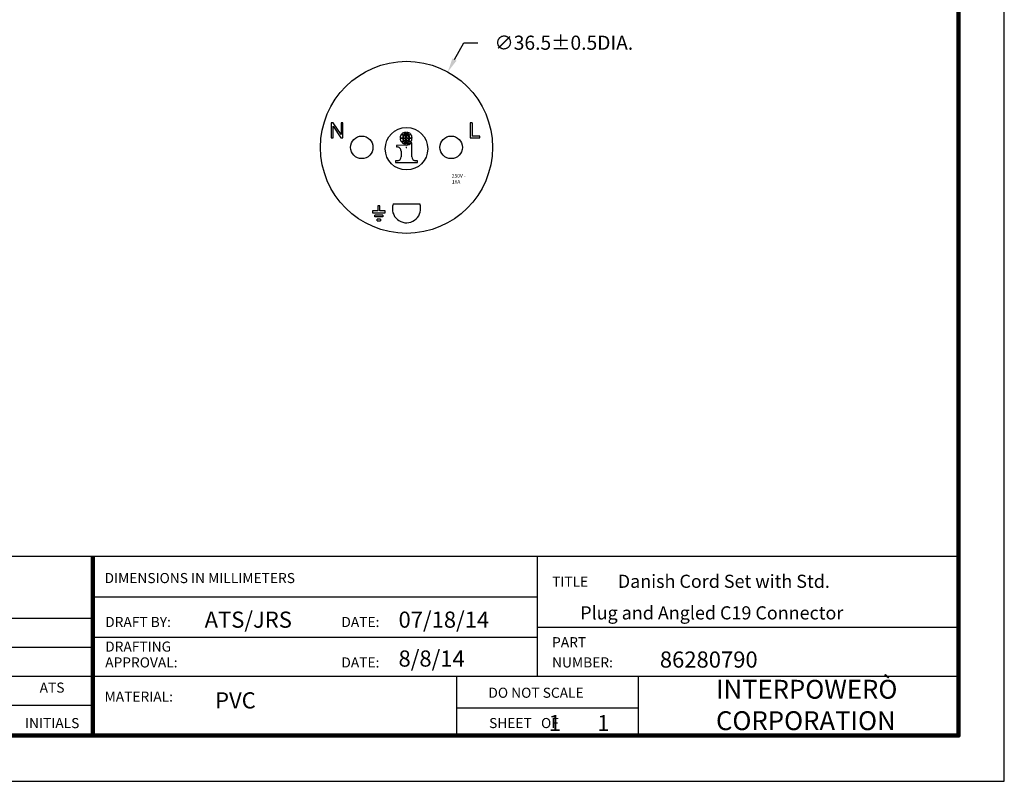
# Model space of a CAD drawing. Extents: x 58 to 435, y -18 to 273.
# Drawn here: x 226 to 435, y -18 to 143 of the extents above; entities that cross this region are included whole.
import ezdxf
from ezdxf.enums import TextEntityAlignment as Align

# ---------------------------------------------------------------- set-up
doc = ezdxf.new("R2010")
doc.units = 0
doc.header["$LTSCALE"] = 0.1
doc.header["$MEASUREMENT"] = 0
doc.layers.get('0').update_dxf_attribs({"linetype": 'CONTINUOUS'})
doc.layers.get('DEFPOINTS').update_dxf_attribs({"linetype": 'CONTINUOUS'})
for name, color, linetype in [('DIM', 1, 'CONTINUOUS'), ('Dimensions', 1, 'CONTINUOUS'), ('PLOT BORDER', 3, 'CONTINUOUS'), ('TEXT', 7, 'CONTINUOUS'), ('TITLE BLOCK', 4, 'CONTINUOUS'), ('TITLE BLOCK TEXT', 6, 'CONTINUOUS')]:
    doc.layers.add(name, color=color, linetype=linetype)
doc.dimstyles.get("Standard").update_dxf_attribs({"dimtxt": 0.18, "dimasz": 0.18, "dimexe": 0.18, "dimexo": 0.0625, "dimgap": 0.09, "dimtad": 0, "dimtih": 1, "dimtoh": 1, "dimdec": 4, "dimzin": 0, "dimdsep": 46, "dimtxsty": 'Standard', "dimcen": 0.09, "dimadec": 0, "dimazin": 0, "dimtfac": 1, "dimtdec": 4, "dimtofl": 0, "dimtmove": 0, "dimatfit": 3, "dimfxl": 1, "dimtolj": 1, "dimtzin": 0, "dimarcsym": 0})

# ---------------------------------------------------------------- blocks, each defined once
blk = doc.blocks.new('*D54')
at = {"layer": 'DEFPOINTS', "color": 0, "transparency": 16777216}
for p in [(316.58, 132.42), (299.05, 100.41)]:
    blk.add_point(p, dxfattribs=at)
at = {"layer": 'Dimensions', "color": 0, "lineweight": -2, "transparency": 16777216}
for p, q in [((318.02, 135.06), (319.97, 138.62)), ((319.97, 138.62), (322.97, 138.62)), ((307.73, 116.42), (307.91, 116.42)), ((307.82, 116.33), (307.82, 116.51))]:
    blk.add_line(p, q, dxfattribs=at)
at = {"layer": 'Dimensions', "color": 0, "transparency": 16777216}
blk.add_solid([(317.58, 135.3), (318.46, 134.82), (316.58, 132.42)], dxfattribs=at)
at = {"layer": 'Dimensions', "color": 0, "transparency": 16777216, "insert": (341.22, 138.62), "char_height": 3, "attachment_point": 5}
blk.add_mtext('\\A1;∅36.5%%P0.5DIA.', dxfattribs=at)

msp = doc.modelspace()

# ---------------------------------------------------------------- linework, layer by layer
at = {"color": 7, "linetype": 'Continuous'}
for p, q in [((292.29, 121.59), (291.86, 121.59)), ((291.86, 121.59), (291.86, 118.42)), ((293.92, 119.13), (292.29, 121.59)), ((293.92, 121.59), (293.92, 119.13)), ((294.32, 121.59), (293.92, 121.59)), ((294.32, 118.42), (294.32, 121.59)), ((321.75, 121.59), (321.32, 121.59)), ((321.32, 121.59), (321.32, 118.42)), ((321.75, 121.59), (321.75, 118.81)), ((292.25, 118.42), (292.25, 120.88)), ((292.25, 120.88), (293.88, 118.42)), ((307.68, 118.98), (307.68, 119.57)), ((307.82, 119.57), (307.82, 118.98)), ((291.86, 118.42), (292.25, 118.42)), ((293.88, 118.42), (294.32, 118.42)), ((306.49, 118.43), (307.03, 118.43)), ((307.03, 118.33), (306.49, 118.33)), ((307.13, 118.43), (307.68, 118.43)), ((307.68, 118.33), (307.13, 118.33)), ((307.68, 118.43), (307.68, 118.9)), ((307.68, 117.87), (307.68, 118.33)), ((307.68, 117.19), (307.68, 117.79)), ((307.82, 118.9), (307.82, 118.43)), ((307.82, 118.43), (308.37, 118.43)), ((308.37, 118.33), (307.82, 118.33)), ((307.82, 118.33), (307.82, 117.87)), ((307.82, 117.79), (307.82, 117.19)), ((308.47, 118.43), (309.01, 118.43)), ((309.01, 118.33), (308.47, 118.33)), ((308.97, 117.37), (308.84, 117.37)), ((308.97, 114.44), (308.97, 117.37)), ((321.32, 118.42), (323.42, 118.42)), ((323.42, 118.81), (321.75, 118.81)), ((323.42, 118.42), (323.42, 118.81)), ((307.86, 116.89), (305.67, 116.8)), ((305.67, 116.8), (305.67, 116.5)), ((305.67, 116.5), (305.8, 116.5)), ((306.66, 115.63), (306.66, 114.44)), ((305.96, 113.56), (305.48, 113.53)), ((305.48, 113.53), (305.48, 113.19)), ((305.48, 113.19), (310.16, 113.19)), ((310.16, 113.53), (309.68, 113.56)), ((310.16, 113.19), (310.16, 113.53)), ((301.76, 102.92), (300.58, 102.92)), ((300.58, 102.92), (300.58, 102.53)), ((300.58, 102.53), (303.32, 102.53)), ((302.14, 104.03), (301.76, 104.03)), ((301.76, 104.03), (301.76, 102.92)), ((302.14, 102.92), (302.14, 104.03)), ((303.32, 102.92), (302.14, 102.92)), ((303.32, 102.53), (303.32, 102.92)), ((304.99, 104.42), (310.65, 104.42)), ((302.82, 102.06), (301.07, 102.06)), ((301.07, 101.68), (301.07, 102.06)), ((302.82, 101.68), (301.07, 101.68)), ((301.6, 100.82), (301.6, 101.2)), ((302.3, 101.2), (301.6, 101.2)), ((301.6, 100.82), (302.3, 100.82)), ((302.3, 101.2), (302.3, 100.82)), ((302.82, 102.06), (302.82, 101.68))]:
    msp.add_line(p, q, dxfattribs=at)
for centre, radius in [((307.82, 116.42), 18.25), ((307.82, 116.12), 4.5), ((298.32, 116.42), 2.39), ((317.32, 116.42), 2.39)]:
    msp.add_circle(centre, radius, dxfattribs=at)
for centre, radius, start, end in [((307.67, 118.42), 1.18, 139.342, 179.0766), ((307.42, 119.98), 1.03, 230.7038, 254.2149), ((307.72, 118.46), 1.19, 95.3436, 137.7418), ((307.35, 119.81), 0.751, 226.7782, 256.626), ((308.76, 118.33), 1.75, 131.328, 154.7468), ((308.59, 118.45), 1.44, 128.8386, 155.8434), ((306.91, 118.45), 1.44, 24.1566, 51.1614), ((306.74, 118.33), 1.75, 25.2532, 48.672), ((307.79, 118.46), 1.19, 42.2582, 84.6564), ((308.15, 119.81), 0.751, 283.374, 313.2218), ((308.08, 119.98), 1.03, 285.7851, 309.2962), ((307.83, 118.42), 1.18, 0.9234, 40.658), ((307.67, 118.35), 1.18, 180.9234, 220.658), ((307.42, 116.78), 1.03, 105.7851, 129.2962), ((307.35, 116.96), 0.751, 103.374, 133.2218), ((307.72, 118.3), 1.19, 222.2582, 264.6564), ((308.56, 118.41), 1.53, 157.6039, 179.1709), ((308.56, 118.35), 1.53, 180.8291, 202.3961), ((308.52, 118.43), 1.38, 157.3731, 179.9399), ((308.52, 118.33), 1.38, 180.0601, 202.6269), ((308.76, 118.43), 1.75, 205.2532, 228.672), ((307.69, 120.43), 1.53, 252.8993, 269.7514), ((307.69, 116.33), 1.53, 90.2486, 107.1007), ((307.67, 120.3), 1.32, 252.3093, 270.4258), ((307.67, 116.47), 1.32, 89.5742, 107.6907), ((308.59, 118.32), 1.44, 204.1566, 231.1614), ((307.83, 120.3), 1.32, 269.5742, 287.6907), ((307.81, 120.43), 1.53, 270.2486, 287.1007), ((307.81, 116.33), 1.53, 72.8993, 89.7514), ((307.83, 116.47), 1.32, 72.3093, 90.4258), ((306.91, 118.32), 1.44, 308.8386, 335.8434), ((307.8, 118.23), 1.35, 272.5158, 320.248), ((306.74, 118.43), 1.75, 311.328, 334.7468), ((307.79, 118.3), 1.19, 275.3436, 317.7418), ((306.99, 118.43), 1.38, 0.0601, 22.6269), ((306.99, 118.33), 1.38, 337.3731, 359.9399), ((308.15, 116.96), 0.751, 46.7782, 76.626), ((306.95, 118.41), 1.53, 0.8291, 22.3961), ((306.95, 118.35), 1.53, 337.6039, 359.1709), ((308.08, 116.78), 1.03, 50.7038, 74.2149), ((307.83, 118.35), 1.18, 319.342, 359.0766), ((305.82, 115.66), 0.839, 357.7729, 91.4294), ((305.8, 114.41), 0.862, 280.4461, 1.5638), ((309.83, 114.41), 0.86, 178.2974, 259.6926), ((307.82, 103.42), 3, 180, 19.4712), ((307.82, 103.42), 3, 160.5288, 180)]:
    msp.add_arc(centre, radius, start, end, dxfattribs=at)
at = {"layer": 'PLOT BORDER'}
for p, q in [((434.73, -18.06), (434.73, 273.4)), ((57.54, -18.06), (434.73, -18.06))]:
    msp.add_line(p, q, dxfattribs=at)
at = {"layer": 'TITLE BLOCK'}
for p, q in [((67.26, 29.7), (425.01, 29.7)), ((335.57, 29.7), (335.57, 4.25)), ((241.27, 21.09), (335.57, 21.09)), ((67.26, 16.57), (241.27, 16.57)), ((335.57, 14.66), (425.01, 14.66)), ((241.27, 12.5), (335.57, 12.5)), ((67.26, 10.41), (241.27, 10.41)), ((67.26, 4.25), (425.01, 4.25)), ((318.42, 4.25), (318.42, -8.35)), ((357, 4.25), (357, -8.35)), ((67.26, -1.92), (241.27, -1.92)), ((318.42, -2.49), (357, -2.49))]:
    msp.add_line(p, q, dxfattribs=at)
at = {"layer": 'TITLE BLOCK', "lineweight": 100}
msp.add_line((241.27, 29.7), (241.27, -8.35), dxfattribs=at)
msp.add_lwpolyline([(67.26, 263.68), (425.01, 263.68), (425.01, -8.35), (67.26, -8.35)], close=True, dxfattribs=at)

# ---------------------------------------------------------------- texts
at = {"layer": 'DIM', "linetype": 'Continuous', "insert": (317.46, 110.76), "char_height": 0.7544, "width": 6.5634, "attachment_point": 1}
msp.add_mtext('{\\fArial Black|b0|i0|c0|p34;\\C7;250V \\fSymeteo|b0|i0|c0|p0;\\H0.6633x;~\\P\\fArial Black|b0|i0|c0|p34;\\H1.508x;16A}', dxfattribs=at)
at = {"layer": 'DIM', "insert": (373.52, 3.46), "char_height": 4, "attachment_point": 1}
msp.add_mtext_dynamic_manual_height_columns('{\\fArial|b0|i0|c0|p34;\\C7;INTERPOWER\\fSymbol|b0|i0|c2|p18;Ò\\fMS Shell Dlg 2|b0|i0|c0|p0;\\P\\fArial|b0|i0|c0|p34;CORPORATION}', width=13.0628, gutter_width=0.4, heights=[0], dxfattribs=at)
at = {"layer": 'TEXT'}
for s, height, p in [('Danish Cord Set with Std.', 2.7918, (352.68, 22.97)), ('Plug and Angled C19 Connector', 2.7918, (344.7, 16.27)), ('ATS/JRS', 3.429, (264.97, 14.51)), ('07/18/14', 3.429, (306.13, 14.51)), ('8/8/14', 3.429, (306.13, 6.26)), ('86280790', 3.429, (361.6, 6.05)), ('PVC', 3.429, (267.19, -2.61)), ('1', 3.43, (338.03, -7.43)), ('1', 3.43, (348.32, -7.43))]:
    msp.add_text(s, height=height, dxfattribs=at).set_placement(p)
at = {"layer": 'TITLE BLOCK TEXT'}
for s, height, p in [('DIMENSIONS IN MILLIMETERS', 2.1431, (243.73, 23.98)), ('TITLE', 2.143, (338.73, 23.23)), ('DRAFT BY:', 2.143, (243.86, 14.66)), ('DATE:', 2.143, (294, 14.66)), ('DRAFTING', 2.143, (243.86, 9.44)), ('PART', 2.143, (338.73, 10.37)), ('APPROVAL:', 2.143, (243.86, 6.08)), ('DATE:', 2.143, (294, 6.08)), ('NUMBER:', 2.143, (338.73, 6.08)), ('MATERIAL:', 2.143, (243.73, -1.17)), ('DO NOT SCALE', 2.1431, (325.21, -0.35)), ('SHEET   OF', 2.143, (325.35, -6.78))]:
    msp.add_text(s, height=height, dxfattribs=at).set_placement(p)
for s, p in [('ATS', (232.59, 0.74)), ('INITIALS', (232.61, -6.79))]:
    msp.add_text(s, height=2.143, dxfattribs=at).set_placement(p, align=Align.CENTER)

# ---------------------------------------------------------------- dimensions: what is measured, and where the dimension line sits
at = {"layer": 'Dimensions'}
dim = msp.add_diameter_dim_2p(p1=(299.05, 100.41), p2=(316.58, 132.42), text='<>%%P0.5DIA.', dimstyle='Standard', override={"dimtxt": 3, "dimasz": 3, "dimexe": 2, "dimexo": 3, "dimgap": 3, "dimdec": 1, "dimpost": '', "dimatfit": 1}, dxfattribs=at)
dim.commit()
dim.dimension.update_dxf_attribs({"geometry": '*D54', "text_midpoint": (341.22, 138.62), "dimtype": 163})

doc.saveas('drawing.dxf')
